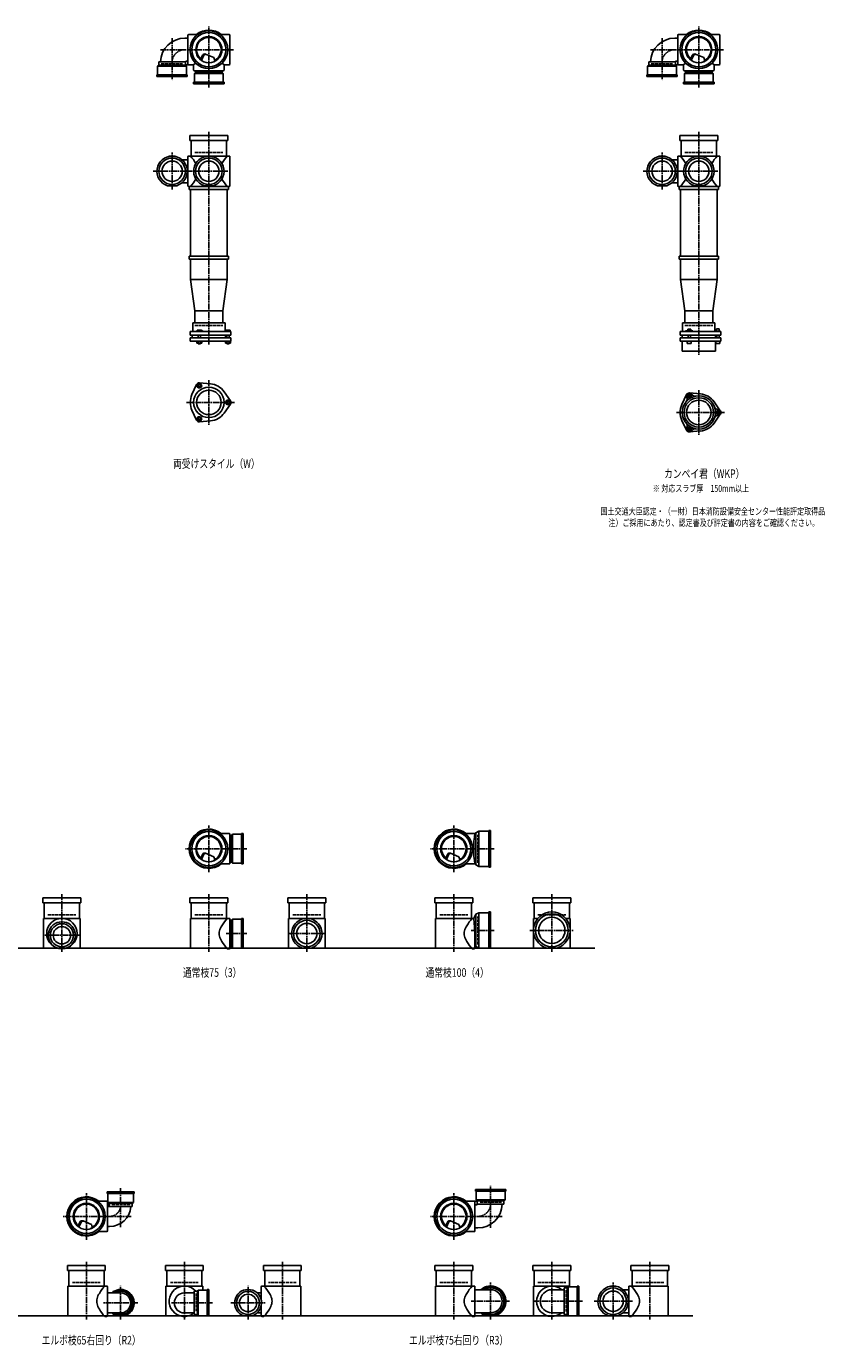
# Model space of a CAD drawing. Extents: x 0 to 12514, y -5487 to 772.
# Drawn here: x 3255 to 6514, y -5487 to -105 of the extents above; entities that cross this region are included whole.
import ezdxf

# ---------------------------------------------------------------- set-up
doc = ezdxf.new("R2010")
doc.units = 0
doc.header["$PDMODE"] = 35
doc.header["$PDSIZE"] = 2
doc.linetypes.add('ACAD_ISO02W100', pattern=[15, 12, -3])
doc.linetypes.add('ACAD_ISO08W100', pattern=[36, 24, -3, 6, -3])
for name, color, linetype in [('CENTER', 2, 'ACAD_ISO08W100'), ('DOTS', 1, 'CONTINUOUS'), ('HIDDEN', 2, 'ACAD_ISO02W100'), ('OBJECT', 4, 'CONTINUOUS'), ('SLIM', 2, 'CONTINUOUS')]:
    doc.layers.add(name, color=color, linetype=linetype)
doc.styles.get("Standard").update_dxf_attribs({"font": 'simplex.shx', "width": 0.75, "bigfont": 'bigfont.shx'})

msp = doc.modelspace()

# ---------------------------------------------------------------- linework, layer by layer
at = {"layer": 'CENTER'}
for p, q in [((4000, -280), (4000, -105)), ((6000, -280), (6000, -105)), ((3850, -152.8), (3850, -325)), ((5850, -152.8), (5850, -325)), ((3802.8, -200), (3920, -200)), ((4080, -200), (3920, -200)), ((4101, -200), (4080, -200)), ((5802.8, -200), (5920, -200)), ((6080, -200), (5920, -200)), ((6101, -200), (6080, -200)), ((4000, -355), (4000, -280)), ((6000, -355), (6000, -280)), ((4000, -535), (4000, -770)), ((6000, -535), (6000, -770)), ((3850, -770), (3850, -619)), ((5850, -770), (5850, -619)), ((3773, -696), (3929, -696)), ((4077, -696), (3923, -696)), ((5773, -696), (5929, -696)), ((6077, -696), (5923, -696)), ((4000, -770), (4000, -1055)), ((6000, -770), (6000, -1055)), ((4000, -1055), (4000, -1404)), ((6000, -1055), (6000, -1445)), ((4000, -1547.7), (4000, -1730.3)), ((6000, -1588.7), (6000, -1771.3)), ((3909, -1639), (4105, -1639)), ((5909, -1680), (6105, -1680)), ((4000, -3555), (4000, -3365)), ((5000, -3555), (5000, -3365)), ((4080, -3460), (3905, -3460)), ((4155, -3460), (4080, -3460)), ((5080, -3460), (4905, -3460)), ((5165, -3460), (5080, -3460)), ((3400, -3645), (3400, -3880)), ((4000, -3645), (4000, -3880)), ((4400, -3645), (4400, -3880)), ((5000, -3645), (5000, -3880)), ((5400, -3645), (5400, -3880)), ((3330, -3813), (3470, -3813)), ((4155, -3806), (4071, -3806)), ((4477, -3806), (4323, -3806)), ((5165, -3793), (5070.4, -3793)), ((5310, -3793), (5490, -3793)), ((5150, -5007.2), (5150, -4835)), ((3500, -5055), (3500, -4865)), ((3640, -4845), (3640, -5003.3)), ((5000, -5055), (5000, -4865)), ((3580, -4960), (3405, -4960)), ((3683.3, -4960), (3580, -4960)), ((5080, -4960), (4905, -4960)), ((5197.2, -4960), (5080, -4960)), ((3500, -5145), (3500, -5380)), ((3900, -5145), (3900, -5380)), ((4300, -5145), (4300, -5380)), ((5000, -5145), (5000, -5380)), ((5400, -5145), (5400, -5380)), ((5800, -5145), (5800, -5380)), ((3640, -5380), (3640, -5243)), ((4160, -5380), (4160, -5243)), ((5150, -5380), (5150, -5229)), ((5650, -5380), (5650, -5229)), ((3710, -5313), (3570, -5313)), ((4015, -5313), (3844, -5313)), ((4090, -5313), (4230, -5313)), ((5227, -5306), (5071, -5306)), ((5323, -5306), (5525, -5306)), ((5573, -5306), (5729, -5306))]:
    msp.add_line(p, q, dxfattribs=at)
for centre, radius, start, end in [((3902, -252), 52, 90, 180), ((5902, -252), 52, 90, 180), ((3595, -4915), 45, 270, 0), ((5098, -4908), 52, 270, 0)]:
    msp.add_arc(centre, radius, start, end, dxfattribs=at)
at = {"layer": 'DOTS'}
for p in [(4000, -200), (6000, -200), (4000, -755), (6000, -755), (4000, -3460), (5000, -3460), (3400, -3865), (4000, -3865), (4400, -3865), (5000, -3865), (5400, -3865), (3500, -4960), (5000, -4960), (3500, -5365), (3900, -5365), (4300, -5365), (5000, -5365), (5400, -5365), (5800, -5365)]:
    msp.add_point(p, dxfattribs=at)
at = {"layer": 'HIDDEN'}
for p, q in [((3805.5, -258), (3894.5, -258)), ((5805.5, -258), (5894.5, -258)), ((4044.5, -288), (3955.5, -288)), ((6044.5, -288), (5955.5, -288)), ((3943, -620), (4057, -620)), ((5943, -620), (6057, -620)), ((3943, -1325), (4057, -1325)), ((5943, -1325), (6057, -1325)), ((4088, -3415.5), (4088, -3504.5)), ((5098, -3517), (5098, -3403)), ((3343, -3730), (3457, -3730)), ((3943, -3730), (4057, -3730)), ((4088, -3761.5), (4088, -3850.5)), ((4343, -3730), (4457, -3730)), ((4943, -3730), (5057, -3730)), ((5098, -3850), (5098, -3736)), ((5343, -3730), (5457, -3730)), ((3678, -4912), (3602, -4912)), ((5194.5, -4902), (5105.5, -4902)), ((3443, -5230), (3557, -5230)), ((3843, -5230), (3957, -5230)), ((4357, -5230), (4243, -5230)), ((4943, -5230), (5057, -5230)), ((5343, -5230), (5457, -5230)), ((5458, -5261.5), (5458, -5350.5)), ((5857, -5230), (5743, -5230)), ((3948, -5275), (3948, -5351))]:
    msp.add_line(p, q, dxfattribs=at)
at = {"layer": 'OBJECT'}
for p, q in [((3902, -153), (3914, -153)), ((3914, -259), (3914, -141)), ((3917, -138), (3920, -138)), ((3954.3, -138), (3920, -138)), ((4045.7, -138), (4080, -138)), ((4083, -138), (4080, -138)), ((4086, -259), (4086, -141)), ((5902, -153), (5914, -153)), ((5914, -259), (5914, -141)), ((5917, -138), (5920, -138)), ((5954.3, -138), (5920, -138)), ((6045.7, -138), (6080, -138)), ((6083, -138), (6080, -138)), ((6086, -259), (6086, -141)), ((3791, -267), (3795.5, -263)), ((3791, -303), (3791, -267)), ((3791, -267), (3909, -267)), ((3795.5, -263), (3795.5, -250)), ((3904.5, -250), (3795.5, -250)), ((3904.5, -263), (3795.5, -263)), ((3904.5, -250), (3904.5, -263)), ((3920, -262), (3904.5, -262)), ((3909, -267), (3904.5, -263)), ((3907.5, -247), (3914, -247)), ((3909, -267), (3909, -303)), ((3938, -262), (3920, -262)), ((3945.6, -254.4), (3938, -262)), ((3938, -262), (3938, -280)), ((3965.3, -240.7), (3973.9, -223.1)), ((3969.4, -243.9), (3979.9, -222.5)), ((3986.8, -218.2), (4020.7, -232.6)), ((4024.1, -243.8), (4020.7, -232.6)), ((4054.4, -254.4), (4062, -262)), ((4062, -262), (4080, -262)), ((4062, -262), (4062, -280)), ((4080, -262), (4083, -262)), ((5791, -267), (5795.5, -263)), ((5791, -303), (5791, -267)), ((5791, -267), (5909, -267)), ((5795.5, -263), (5795.5, -250)), ((5904.5, -250), (5795.5, -250)), ((5904.5, -263), (5795.5, -263)), ((5904.5, -250), (5904.5, -263)), ((5920, -262), (5904.5, -262)), ((5909, -267), (5904.5, -263)), ((5907.5, -247), (5914, -247)), ((5909, -267), (5909, -303)), ((5938, -262), (5920, -262)), ((5945.6, -254.4), (5938, -262)), ((5938, -262), (5938, -280)), ((5965.3, -240.7), (5973.9, -223.1)), ((5969.4, -243.9), (5979.9, -222.5)), ((5986.8, -218.2), (6020.7, -232.6)), ((6024.1, -243.8), (6020.7, -232.6)), ((6054.4, -254.4), (6062, -262)), ((6062, -262), (6080, -262)), ((6062, -262), (6062, -280)), ((6080, -262), (6083, -262)), ((3788, -303), (3788, -310)), ((3912, -303), (3788, -303)), ((3788, -310), (3912, -310)), ((3912, -310), (3912, -303)), ((3938, -280), (3938, -283)), ((3941, -286), (4059, -286)), ((3941, -297), (3945.5, -293)), ((4059, -297), (3941, -297)), ((3941, -297), (3941, -333)), ((3945.5, -286), (3945.5, -293)), ((3945.5, -293), (4054.5, -293)), ((4054.5, -293), (4054.5, -286)), ((4059, -297), (4054.5, -293)), ((4059, -333), (4059, -297)), ((4062, -283), (4062, -280)), ((5788, -303), (5788, -310)), ((5912, -303), (5788, -303)), ((5788, -310), (5912, -310)), ((5912, -310), (5912, -303)), ((5938, -280), (5938, -283)), ((5941, -286), (6059, -286)), ((5941, -297), (5945.5, -293)), ((6059, -297), (5941, -297)), ((5941, -297), (5941, -333)), ((5945.5, -286), (5945.5, -293)), ((5945.5, -293), (6054.5, -293)), ((6054.5, -293), (6054.5, -286)), ((6059, -297), (6054.5, -293)), ((6059, -333), (6059, -297)), ((6062, -283), (6062, -280)), ((3938, -340), (3938, -333)), ((3938, -333), (4062, -333)), ((4062, -340), (3938, -340)), ((4062, -333), (4062, -340)), ((5938, -340), (5938, -333)), ((5938, -333), (6062, -333)), ((6062, -340), (5938, -340)), ((6062, -333), (6062, -340)), ((3923, -571), (3923, -550)), ((3923, -550), (4077, -550)), ((4077, -571), (3923, -571)), ((3928, -571), (3928, -634)), ((4072, -634), (4072, -571)), ((4077, -550), (4077, -571)), ((5923, -571), (5923, -550)), ((5923, -550), (6077, -550)), ((6077, -571), (5923, -571)), ((5928, -571), (5928, -634)), ((6072, -634), (6072, -571)), ((6077, -550), (6077, -571)), ((3914, -755), (3914, -637)), ((3917, -634), (3920, -634)), ((4080, -634), (3920, -634)), ((4083, -634), (4080, -634)), ((4086, -755), (4086, -637)), ((5914, -755), (5914, -637)), ((5917, -634), (5920, -634)), ((6080, -634), (5920, -634)), ((6083, -634), (6080, -634)), ((6086, -755), (6086, -637)), ((3890.4, -649), (3914, -649)), ((5890.4, -649), (5914, -649)), ((3890.4, -743), (3914, -743)), ((5890.4, -743), (5914, -743)), ((3869.1, -755), (3830.9, -755)), ((3920, -758), (3917, -758)), ((3920, -758), (4080, -758)), ((3920, -758), (3920, -770)), ((3920, -770), (4080, -770)), ((3925, -770), (3925, -1043)), ((3980.9, -755), (4019.1, -755)), ((4075, -770), (4075, -1043)), ((4080, -770), (4080, -758)), ((4080, -758), (4083, -758)), ((5869.1, -755), (5830.9, -755)), ((5920, -758), (5917, -758)), ((5920, -758), (6080, -758)), ((5920, -758), (5920, -770)), ((5920, -770), (6080, -770)), ((5925, -770), (5925, -1043)), ((5980.9, -755), (6019.1, -755)), ((6075, -770), (6075, -1043)), ((6080, -770), (6080, -758)), ((6080, -758), (6083, -758)), ((3920, -1043), (4080, -1043)), ((3920, -1043), (3920, -1055)), ((3920, -1055), (4080, -1055)), ((3925, -1055), (3925, -1137)), ((4075, -1055), (4075, -1137)), ((4080, -1043), (4080, -1055)), ((5920, -1043), (6080, -1043)), ((5920, -1043), (5920, -1055)), ((5920, -1055), (6080, -1055)), ((5925, -1055), (5925, -1137)), ((6075, -1055), (6075, -1137)), ((6080, -1043), (6080, -1055)), ((3925, -1137), (4075, -1137)), ((3925, -1137), (3943, -1265)), ((4057, -1265), (4075, -1137)), ((5925, -1137), (6075, -1137)), ((5925, -1137), (5943, -1265)), ((6057, -1265), (6075, -1137)), ((3943, -1314), (3943, -1265)), ((4057, -1265), (3943, -1265)), ((4057, -1314), (4057, -1265)), ((5943, -1314), (5943, -1265)), ((6057, -1265), (5943, -1265)), ((6057, -1265), (6057, -1314)), ((4066, -1314), (3934, -1314)), ((3934, -1314), (3934, -1350)), ((3968.5, -1345), (3952, -1345)), ((3952, -1345), (3952, -1350)), ((3976, -1348), (3968.5, -1345)), ((4066, -1314), (4066, -1350)), ((4069, -1345), (4069, -1350)), ((4087, -1345), (4069, -1345)), ((4087, -1345), (4087, -1350)), ((5934, -1314), (6066, -1314)), ((5934, -1350), (5934, -1314)), ((5954.8, -1339.7), (5967.2, -1339.7)), ((5954.8, -1339.7), (5954.8, -1347.7)), ((5967.2, -1339.7), (5967.2, -1347.7)), ((6066, -1350), (6066, -1314)), ((6072.2, -1338.5), (6083.7, -1338.5)), ((6072.2, -1338.5), (6072.2, -1348.2)), ((6083.7, -1338.5), (6083.7, -1348.2)), ((4090, -1350), (3924, -1350)), ((3924, -1365), (3924, -1350)), ((3924, -1365), (4090, -1365)), ((3924, -1375), (3924, -1389)), ((3924, -1375), (4090, -1375)), ((3924, -1389), (4090, -1389)), ((3932.5, -1365), (3932.5, -1375)), ((3951.2, -1389), (3951.2, -1397)), ((3951.2, -1397), (3970.8, -1397)), ((3956, -1375), (3956, -1365)), ((3956, -1397), (3956, -1400)), ((3956.1, -1389), (3956.1, -1397)), ((3965.9, -1389), (3965.9, -1397)), ((3966, -1375), (3966, -1365)), ((3966, -1400), (3966, -1397)), ((3970.8, -1389), (3970.8, -1397)), ((3976, -1350), (3976, -1348)), ((4067.5, -1365), (4067.5, -1375)), ((4068.2, -1389), (4068.2, -1397)), ((4068.2, -1397), (4087.8, -1397)), ((4073, -1375), (4073, -1365)), ((4073, -1397), (4073, -1400)), ((4073.1, -1389), (4073.1, -1397)), ((4082.9, -1389), (4082.9, -1397)), ((4083, -1375), (4083, -1365)), ((4083, -1400), (4083, -1397)), ((4087.8, -1389), (4087.8, -1397)), ((4090, -1365), (4090, -1350)), ((4090, -1375), (4090, -1389)), ((6090, -1350), (5924, -1350)), ((5924, -1365), (5924, -1350)), ((5924, -1365), (6090, -1365)), ((5924, -1375), (5924, -1389)), ((5924, -1375), (6090, -1375)), ((5924, -1389), (6090, -1389)), ((5932, -1430), (5932, -1389)), ((5932.5, -1365), (5932.5, -1375)), ((5946, -1350), (5946, -1347.7)), ((5946, -1347.7), (5976, -1347.7)), ((5953, -1389), (5953, -1399)), ((5953, -1399), (5969, -1399)), ((5956, -1375), (5956, -1365)), ((5966, -1375), (5966, -1365)), ((5969, -1389), (5969, -1399)), ((5976, -1350), (5976, -1347.7)), ((6067.5, -1365), (6067.5, -1375)), ((6068, -1430), (6068, -1389)), ((6069, -1348.2), (6069, -1350)), ((6087, -1348.2), (6069, -1348.2)), ((6070, -1389), (6070, -1399)), ((6086, -1399), (6070, -1399)), ((6073, -1375), (6073, -1365)), ((6083, -1375), (6083, -1365)), ((6086, -1389), (6086, -1399)), ((6087, -1348.2), (6087, -1350)), ((6090, -1365), (6090, -1350)), ((6090, -1375), (6090, -1389)), ((3956, -1400), (3966, -1400)), ((4073, -1400), (4083, -1400)), ((5932, -1430), (6068, -1430)), ((3962, -1559.5), (4006.4, -1563.3)), ((3950.1, -1566.4), (3931.2, -1606.7)), ((4087.8, -1632.1), (4062.4, -1595.6)), ((5950.1, -1607.4), (5931.2, -1647.7)), ((5962, -1600.5), (6006.4, -1604.3)), ((4087.8, -1645.9), (4062.4, -1682.4)), ((6087.8, -1673.1), (6062.4, -1636.6)), ((3950.1, -1711.6), (3931.2, -1671.3)), ((3962, -1718.5), (4006.4, -1714.7)), ((5950.1, -1752.6), (5931.2, -1712.3)), ((6087.8, -1686.9), (6062.4, -1723.4)), ((5962, -1759.5), (6006.4, -1755.7)), ((5101.5, -3388), (5090, -3394.5)), ((5101.5, -3388), (5101.5, -3532)), ((5143, -3388), (5101.5, -3388)), ((5150, -3385), (5143, -3385)), ((5143, -3385), (5143, -3535)), ((5150, -3535), (5150, -3385)), ((4045.7, -3398), (4080, -3398)), ((4083, -3398), (4080, -3398)), ((4086, -3519), (4086, -3401)), ((4093, -3405.5), (4086, -3405.5)), ((4097, -3401), (4093, -3405.5)), ((4093, -3514.5), (4093, -3405.5)), ((4133, -3401), (4097, -3401)), ((4097, -3401), (4097, -3519)), ((4133, -3398), (4140, -3398)), ((4133, -3522), (4133, -3398)), ((4140, -3398), (4140, -3522)), ((5045.7, -3398), (5080, -3398)), ((5086, -3398), (5080, -3398)), ((5090, -3394.5), (5086, -3398)), ((5090, -3394.5), (5090, -3525.5)), ((3965.3, -3500.7), (3973.9, -3483.1)), ((3969.4, -3503.9), (3979.9, -3482.5)), ((3986.8, -3478.2), (4020.7, -3492.6)), ((4024.1, -3503.8), (4020.7, -3492.6)), ((4965.3, -3500.7), (4973.9, -3483.1)), ((4969.4, -3503.9), (4979.9, -3482.5)), ((4986.8, -3478.2), (5020.7, -3492.6)), ((5024.1, -3503.8), (5020.7, -3492.6)), ((4045.7, -3522), (4080, -3522)), ((4080, -3522), (4083, -3522)), ((4086, -3514.5), (4093, -3514.5)), ((4097, -3519), (4093, -3514.5)), ((4097, -3519), (4133, -3519)), ((4140, -3522), (4133, -3522)), ((5045.7, -3522), (5080, -3522)), ((5086, -3522), (5080, -3522)), ((5090, -3525.5), (5086, -3522)), ((5101.5, -3532), (5090, -3525.5)), ((5143, -3532), (5101.5, -3532)), ((5143, -3535), (5150, -3535)), ((3323, -3681), (3323, -3660)), ((3323, -3660), (3477, -3660)), ((3477, -3681), (3323, -3681)), ((3328, -3681), (3328, -3744)), ((3472, -3744), (3472, -3681)), ((3477, -3660), (3477, -3681)), ((3923, -3681), (3923, -3660)), ((3923, -3660), (4077, -3660)), ((4077, -3681), (3923, -3681)), ((3928, -3681), (3928, -3744)), ((4072, -3744), (4072, -3681)), ((4077, -3660), (4077, -3681)), ((4323, -3681), (4323, -3660)), ((4323, -3660), (4477, -3660)), ((4477, -3681), (4323, -3681)), ((4328, -3681), (4328, -3744)), ((4472, -3744), (4472, -3681)), ((4477, -3660), (4477, -3681)), ((4923, -3681), (4923, -3660)), ((4923, -3660), (5077, -3660)), ((5077, -3681), (4923, -3681)), ((4928, -3681), (4928, -3744)), ((5072, -3744), (5072, -3681)), ((5077, -3660), (5077, -3681)), ((5323, -3681), (5323, -3660)), ((5323, -3660), (5477, -3660)), ((5477, -3681), (5323, -3681)), ((5328, -3681), (5328, -3744)), ((5472, -3744), (5472, -3681)), ((5477, -3660), (5477, -3681)), ((3325, -3744), (3325, -3868)), ((3475, -3744), (3325, -3744)), ((3475, -3744), (3475, -3868)), ((3925, -3744), (3925, -3868)), ((4080, -3744), (3925, -3744)), ((4083, -3744), (4080, -3744)), ((4086, -3865), (4086, -3747)), ((4093, -3751.5), (4086, -3751.5)), ((4097, -3747), (4093, -3751.5)), ((4093, -3860.5), (4093, -3751.5)), ((4133, -3747), (4097, -3747)), ((4097, -3747), (4097, -3865)), ((4133, -3744), (4140, -3744)), ((4133, -3865), (4133, -3744)), ((4140, -3744), (4140, -3865)), ((4325, -3744), (4325, -3868)), ((4475, -3744), (4325, -3744)), ((4475, -3744), (4475, -3868)), ((4925, -3744), (4925, -3868)), ((5080, -3744), (4925, -3744)), ((5081, -3744), (5080, -3744)), ((5090, -3727.5), (5081, -3744)), ((5086, -3799.5), (5081, -3744)), ((5101.5, -3721), (5090, -3727.5)), ((5090, -3727.5), (5090, -3858.5)), ((5101.5, -3721), (5101.5, -3865)), ((5143, -3721), (5101.5, -3721)), ((5150, -3718), (5143, -3718)), ((5143, -3718), (5143, -3865)), ((5150, -3865), (5150, -3718)), ((5325, -3744), (5325, -3868)), ((5343.2, -3744), (5325, -3744)), ((5475, -3744), (5456.8, -3744)), ((5475, -3744), (5475, -3868)), ((5086, -3799.5), (5086, -3865)), ((1825, -3865), (5575, -3865)), ((3382.1, -3865), (3417.9, -3865)), ((4075, -3868), (4080, -3868)), ((4080, -3868), (4083, -3868)), ((4086, -3860.5), (4093, -3860.5)), ((4097, -3865), (4093, -3860.5)), ((4097, -3865), (4140, -3865)), ((4380.9, -3865), (4419.1, -3865)), ((5075, -3868), (5080, -3868)), ((5083, -3868), (5080, -3868)), ((5101.5, -3865), (5094.8, -3861.2)), ((5150, -3865), (5101.5, -3865)), ((5379, -3865), (5421, -3865)), ((3695, -4860), (3585, -4860)), ((3585, -4860), (3585, -4867)), ((3585, -4867), (3695, -4867)), ((3588, -4903), (3588, -4867)), ((3692, -4867), (3692, -4903)), ((3695, -4867), (3695, -4860)), ((5212, -4850), (5088, -4850)), ((5088, -4850), (5088, -4857)), ((5088, -4857), (5212, -4857)), ((5091, -4893), (5091, -4857)), ((5209, -4893), (5091, -4893)), ((5091, -4893), (5095.5, -4897)), ((5095.5, -4910), (5095.5, -4897)), ((5095.5, -4897), (5204.5, -4897)), ((5209, -4893), (5204.5, -4897)), ((5204.5, -4897), (5204.5, -4910)), ((5209, -4857), (5209, -4893)), ((5212, -4857), (5212, -4850)), ((3545.7, -4898), (3580, -4898)), ((3580, -4898), (3588, -4898)), ((3586, -4901), (3586, -5019)), ((3592.5, -4919), (3586, -4919)), ((3692, -4903), (3588, -4903)), ((3588, -4903), (3592.5, -4907)), ((3592.5, -4920), (3592.5, -4907)), ((3592.5, -4907), (3687.5, -4907)), ((3592.5, -4920), (3687.5, -4920)), ((3692, -4903), (3687.5, -4907)), ((3687.5, -4907), (3687.5, -4920)), ((5045.7, -4898), (5080, -4898)), ((5080, -4898), (5095.5, -4898)), ((5086, -4901), (5086, -5019)), ((5092.5, -4913), (5086, -4913)), ((5095.5, -4910), (5204.5, -4910)), ((3465.3, -5000.7), (3473.9, -4983.1)), ((3469.4, -5003.9), (3479.9, -4982.5)), ((3486.8, -4978.2), (3520.7, -4992.6)), ((3524.1, -5003.8), (3520.7, -4992.6)), ((3595, -5001), (3586, -5001)), ((4965.3, -5000.7), (4973.9, -4983.1)), ((4969.4, -5003.9), (4979.9, -4982.5)), ((4986.8, -4978.2), (5020.7, -4992.6)), ((5024.1, -5003.8), (5020.7, -4992.6)), ((3545.7, -5022), (3580, -5022)), ((3583, -5022), (3580, -5022)), ((5045.7, -5022), (5080, -5022)), ((5083, -5022), (5080, -5022)), ((5098, -5007), (5086, -5007)), ((3423, -5181), (3423, -5160)), ((3423, -5160), (3577, -5160)), ((3577, -5160), (3577, -5181)), ((3823, -5181), (3823, -5160)), ((3823, -5160), (3977, -5160)), ((3977, -5160), (3977, -5181)), ((4377, -5160), (4223, -5160)), ((4223, -5160), (4223, -5181)), ((4377, -5181), (4377, -5160)), ((4923, -5181), (4923, -5160)), ((4923, -5160), (5077, -5160)), ((5077, -5160), (5077, -5181)), ((5323, -5181), (5323, -5160)), ((5323, -5160), (5477, -5160)), ((5477, -5160), (5477, -5181)), ((5877, -5160), (5723, -5160)), ((5723, -5160), (5723, -5181)), ((5877, -5181), (5877, -5160)), ((3577, -5181), (3423, -5181)), ((3428, -5181), (3428, -5244)), ((3572, -5244), (3572, -5181)), ((3977, -5181), (3823, -5181)), ((3828, -5181), (3828, -5244)), ((3972, -5244), (3972, -5181)), ((4223, -5181), (4377, -5181)), ((4228, -5244), (4228, -5181)), ((4372, -5181), (4372, -5244)), ((5077, -5181), (4923, -5181)), ((4928, -5181), (4928, -5244)), ((5072, -5244), (5072, -5181)), ((5477, -5181), (5323, -5181)), ((5328, -5181), (5328, -5244)), ((5472, -5244), (5472, -5181)), ((5723, -5181), (5877, -5181)), ((5728, -5244), (5728, -5181)), ((5872, -5181), (5872, -5244)), ((3425, -5244), (3425, -5368)), ((3580, -5244), (3425, -5244)), ((3583, -5244), (3580, -5244)), ((3586, -5365), (3586, -5247)), ((3640, -5272), (3586, -5272)), ((3825, -5244), (3825, -5368)), ((3975, -5244), (3825, -5244)), ((3940, -5272), (3900, -5272)), ((3953, -5265.5), (3940, -5265.5)), ((3940, -5360.5), (3940, -5265.5)), ((3957, -5261), (3953, -5265.5)), ((3953, -5360.5), (3953, -5265.5)), ((3993, -5261), (3957, -5261)), ((3957, -5261), (3957, -5365)), ((3975, -5244), (3975, -5261)), ((3993, -5258), (4000, -5258)), ((3993, -5365), (3993, -5258)), ((4000, -5258), (4000, -5365)), ((4196.7, -5272), (4214, -5272)), ((4214, -5302.6), (4214, -5247)), ((4217, -5244), (4220, -5244)), ((4220, -5244), (4375, -5244)), ((4375, -5244), (4375, -5368)), ((4925, -5244), (4925, -5368)), ((5080, -5244), (4925, -5244)), ((5083, -5244), (5080, -5244)), ((5086, -5365), (5086, -5247)), ((5150, -5259), (5086, -5259)), ((5325, -5244), (5325, -5368)), ((5475, -5244), (5325, -5244)), ((5450, -5259), (5400, -5259)), ((5463, -5251.5), (5450, -5251.5)), ((5450, -5360.5), (5450, -5251.5)), ((5467, -5247), (5463, -5251.5)), ((5463, -5360.5), (5463, -5251.5)), ((5503, -5247), (5467, -5247)), ((5467, -5247), (5467, -5365)), ((5475, -5244), (5475, -5247)), ((5503, -5244), (5510, -5244)), ((5503, -5365), (5503, -5244)), ((5510, -5244), (5510, -5365)), ((5690.4, -5259), (5714, -5259)), ((5714, -5365), (5714, -5247)), ((5717, -5244), (5720, -5244)), ((5720, -5244), (5875, -5244)), ((5875, -5244), (5875, -5368)), ((4214, -5365), (4214, -5323.4)), ((1825, -5365), (5975, -5365)), ((3575, -5368), (3580, -5368)), ((3580, -5368), (3583, -5368)), ((3640, -5354), (3586, -5354)), ((3622.1, -5365), (3657.9, -5365)), ((3940, -5354), (3900, -5354)), ((3940, -5360.5), (3953, -5360.5)), ((3957, -5365), (3953, -5360.5)), ((3957, -5365), (4000, -5365)), ((3975, -5365), (3975, -5368)), ((4177.9, -5365), (4142.1, -5365)), ((4196.7, -5354), (4214, -5354)), ((4220, -5368), (4217, -5368)), ((4225, -5368), (4220, -5368)), ((5075, -5368), (5080, -5368)), ((5080, -5368), (5083, -5368)), ((5150, -5353), (5086, -5353)), ((5130.9, -5365), (5169.1, -5365)), ((5450, -5353), (5400, -5353)), ((5450, -5360.5), (5463, -5360.5)), ((5467, -5365), (5463, -5360.5)), ((5467, -5365), (5510, -5365)), ((5475, -5365), (5475, -5368)), ((5669.1, -5365), (5630.9, -5365)), ((5690.4, -5353), (5714, -5353)), ((5720, -5368), (5717, -5368)), ((5725, -5368), (5720, -5368))]:
    msp.add_line(p, q, dxfattribs=at)
for centre, radius in [((4000, -200), 77), ((4000, -200), 70), ((4000, -200), 53.5), ((6000, -200), 77), ((6000, -200), 70), ((6000, -200), 53.5), ((3850, -696), 54), ((4000, -696), 54), ((5850, -696), 54), ((6000, -696), 54), ((3850, -696), 41.5), ((4000, -696), 41.5), ((5850, -696), 41.5), ((6000, -696), 41.5), ((4000, -1639), 62), ((4000, -1639), 50), ((6000, -1680), 68), ((6000, -1680), 60), ((6000, -1680), 50), ((4000, -3460), 77), ((4000, -3460), 70), ((5000, -3460), 77), ((5000, -3460), 70), ((4000, -3460), 53.5), ((5000, -3460), 53.5), ((3400, -3806), 62), ((3400, -3813), 47), ((4400, -3806), 54), ((4400, -3806), 41.5), ((5400, -3793), 67), ((5400, -3793), 53.5), ((3400, -3813), 35.5), ((3500, -4960), 77), ((3500, -4960), 70), ((5000, -4960), 77), ((5000, -4960), 70), ((3500, -4960), 53.5), ((5000, -4960), 53.5), ((4160, -5313), 47), ((5650, -5306), 54), ((5650, -5306), 41.5), ((4160, -5313), 35.5)]:
    msp.add_circle(centre, radius, dxfattribs=at)
for centre, radius, start, end in [((3902, -252), 99, 90, 178.8424), ((3917, -141), 3, 90, 180), ((4000, -200), 80, 50.805, 129.195), ((4000, -200), 50, 298.8199, 228.5238), ((4083, -141), 3, 0, 90), ((5902, -252), 99, 90, 178.8424), ((5917, -141), 3, 90, 180), ((6000, -200), 80, 50.805, 129.195), ((6000, -200), 50, 298.8199, 228.5238), ((6083, -141), 3, 0, 90), ((3907.5, -250), 3, 90, 180), ((3917, -259), 3, 180, 270), ((3982.9, -227.4), 10, 67.0668, 154.0147), ((3986.1, -225.6), 7, 67.0668, 154.0147), ((3976.6, -207.1), 60, 314.0702, 322.3394), ((4083, -259), 3, 270, 0), ((5907.5, -250), 3, 90, 180), ((5917, -259), 3, 180, 270), ((5982.9, -227.4), 10, 67.0668, 154.0147), ((5986.1, -225.6), 7, 67.0668, 154.0147), ((5976.6, -207.1), 60, 314.0702, 322.3394), ((6083, -259), 3, 270, 0), ((3941, -283), 3, 180, 270), ((4059, -283), 3, 270, 0), ((5941, -283), 3, 180, 270), ((6059, -283), 3, 270, 0), ((3850, -696), 62, 287.8966, 252.1034), ((3917, -637), 3, 90, 180), ((3799.3, -749.4), 170.6, 30.0805, 42.5587), ((4000, -696), 62, 287.8966, 252.1034), ((4200.7, -749.4), 170.6, 137.4413, 149.9195), ((4083, -637), 3, 0, 90), ((5850, -696), 62, 287.8966, 252.1034), ((5917, -637), 3, 90, 180), ((5799.3, -749.4), 170.6, 30.0805, 42.5587), ((6000, -696), 62, 287.8966, 252.1034), ((6200.7, -749.4), 170.6, 137.4413, 149.9195), ((6083, -637), 3, 0, 90), ((3799.3, -642.6), 170.6, 317.4413, 329.9195), ((4200.7, -642.6), 170.6, 210.0805, 222.5587), ((5799.3, -642.6), 170.6, 317.4413, 329.9195), ((6200.7, -642.6), 170.6, 210.0805, 222.5587), ((3917, -755), 3, 180, 270), ((4083, -755), 3, 270, 0), ((5917, -755), 3, 180, 270), ((6083, -755), 3, 270, 0), ((3961, -1571.5), 12, 85.1362, 154.8638), ((4000, -1639), 76, 154.8638, 205.1362), ((4000, -1639), 76, 34.8638, 85.1362), ((5961.2, -1612.9), 12, 32.1054, 207.8946), ((5961, -1612.5), 12, 85.1362, 154.8638), ((5984.1, -1598.5), 15, 212.1054, 281.0295), ((6000, -1680), 76, 34.8638, 85.1362), ((4078, -1639), 12, 325.1362, 34.8638), ((6000, -1680), 76, 154.8638, 205.1362), ((5937.4, -1625.5), 15, 318.9705, 27.8946), ((6078.5, -1653), 15, 198.9705, 267.8946), ((6077.5, -1680), 12, 272.1054, 87.8946), ((3961, -1706.5), 12, 205.1362, 274.8638), ((4000, -1639), 76, 274.8638, 325.1362), ((6078.5, -1707), 15, 92.1054, 161.0295), ((6078, -1680), 12, 325.1362, 34.8638), ((5937.4, -1734.5), 15, 332.1054, 41.0295), ((5961.2, -1747.1), 12, 152.1054, 327.8946), ((5961, -1747.5), 12, 205.1362, 274.8638), ((5984.1, -1761.5), 15, 78.9705, 147.8946), ((6000, -1680), 76, 274.8638, 325.1362), ((4000, -3460), 80, 50.805, 309.195), ((5000, -3460), 80, 50.805, 309.195), ((4000, -3460), 50, 298.8199, 228.5238), ((4083, -3401), 3, 0, 90), ((5000, -3460), 50, 298.8199, 228.5238), ((5467.9, -3460), 386.9, 170.7787, 189.2213), ((3982.9, -3487.4), 10, 67.0668, 154.0147), ((3986.1, -3485.6), 7, 67.0668, 154.0147), ((4982.9, -3487.4), 10, 67.0668, 154.0147), ((4986.1, -3485.6), 7, 67.0668, 154.0147), ((3976.6, -3467.1), 60, 314.0702, 322.3394), ((4083, -3519), 3, 270, 0), ((4976.6, -3467.1), 60, 314.0702, 322.3394), ((3400, -3813), 55, 289.0113, 250.9887), ((4200.7, -3859.4), 170.6, 137.4413, 149.9195), ((4083, -3747), 3, 0, 90), ((4400, -3806), 62, 287.8966, 252.1034), ((5200.7, -3859.4), 170.6, 137.4413, 149.9195), ((5400, -3793), 75, 286.2602, 253.7398), ((4085.8, -3806), 43.6, 165.6885, 194.3115), ((4118.8, -3815.9), 78.1, 147.4552, 164.6637), ((4118.8, -3796.1), 78.1, 195.3363, 212.5448), ((5085.8, -3806), 43.6, 165.6885, 194.3115), ((5118.8, -3815.9), 78.1, 147.4552, 164.6637), ((5118.8, -3796.1), 78.1, 195.3363, 212.5448), ((4200.7, -3752.6), 170.6, 210.0805, 222.5587), ((4083, -3865), 3, 270, 0), ((5200.7, -3752.6), 170.6, 210.0805, 222.5587), ((5083, -3865), 3, 270, 350.6927), ((5091.9, -3866.5), 6, 60.5241, 170.6927), ((3500, -4960), 80, 50.805, 309.195), ((5000, -4960), 80, 50.805, 309.195), ((3500, -4960), 50, 298.8199, 228.5238), ((3583, -4901), 3, 0, 90), ((3595, -4915), 86, 270, 356.667), ((5000, -4960), 50, 298.8199, 228.5238), ((5083, -4901), 3, 0, 90), ((5092.5, -4910), 3, 270, 0), ((5098, -4908), 99, 270, 358.8424), ((3482.9, -4987.4), 10, 67.0668, 154.0147), ((3486.1, -4985.6), 7, 67.0668, 154.0147), ((3476.6, -4967.1), 60, 314.0702, 322.3394), ((4982.9, -4987.4), 10, 67.0668, 154.0147), ((4986.1, -4985.6), 7, 67.0668, 154.0147), ((4976.6, -4967.1), 60, 314.0702, 322.3394), ((3583, -5019), 3, 270, 0), ((5083, -5019), 3, 270, 0), ((3618.8, -5315.9), 78.1, 147.4552, 164.6637), ((3700.7, -5359.4), 170.6, 137.4413, 149.9195), ((3583, -5247), 3, 0, 90), ((3640, -5313), 55, 289.0113, 131.8018), ((3640, -5313), 52, 232.042, 127.958), ((3640, -5313), 47.5, 239.673, 120.327), ((3640, -5313), 41, 270, 90), ((3900, -5306), 62, 40.7853, 309.268), ((3900, -5313), 41, 90, 270), ((4160, -5313), 55, 289.0113, 250.9887), ((4217, -5247), 3, 90, 180), ((4099.3, -5359.4), 170.6, 30.0805, 42.5587), ((4181.2, -5315.9), 78.1, 15.3363, 32.5448), ((5118.8, -5315.9), 78.1, 147.4552, 164.6637), ((5200.7, -5359.4), 170.6, 137.4413, 149.9195), ((5083, -5247), 3, 0, 90), ((5150, -5306), 62, 287.8966, 130.7061), ((5150, -5306), 59, 232.8076, 127.1924), ((5150, -5306), 54.5, 239.5855, 120.4145), ((5150, -5306), 47, 270, 90), ((5400, -5306), 62, 49.2939, 310.7061), ((5400, -5306), 47, 90, 270), ((5650, -5306), 62, 287.8966, 252.1034), ((5717, -5247), 3, 90, 180), ((5599.3, -5359.4), 170.6, 30.0805, 42.5587), ((5681.2, -5315.9), 78.1, 15.3363, 32.5448), ((3585.8, -5306), 43.6, 165.6885, 194.3115), ((3618.8, -5296.1), 78.1, 195.3363, 212.5448), ((4181.2, -5296.1), 78.1, 327.4552, 344.6637), ((4214.2, -5306), 43.6, 345.6885, 14.3115), ((5085.8, -5306), 43.6, 165.6885, 194.3115), ((5118.8, -5296.1), 78.1, 195.3363, 212.5448), ((5681.2, -5296.1), 78.1, 327.4552, 344.6637), ((5714.2, -5306), 43.6, 345.6885, 14.3115), ((3700.7, -5252.6), 170.6, 210.0805, 222.5587), ((3583, -5365), 3, 270, 0), ((3640, -5313), 55, 228.1982, 250.9887), ((4217, -5365), 3, 180, 270), ((4099.3, -5252.6), 170.6, 317.4413, 329.9195), ((5200.7, -5252.6), 170.6, 210.0805, 222.5587), ((5083, -5365), 3, 270, 0), ((5150, -5306), 62, 229.2939, 252.1034), ((5717, -5365), 3, 180, 270), ((5599.3, -5252.6), 170.6, 317.4413, 329.9195)]:
    msp.add_arc(centre, radius, start, end, dxfattribs=at)
at = {"layer": 'SLIM'}
for points in [[(3956.1, -1580), (3965.9, -1580), (3970.8, -1571.5), (3965.9, -1563), (3956.1, -1563), (3951.2, -1571.5)], [(5958.7, -1616.5), (5963.3, -1616.5), (5965.6, -1612.5), (5963.3, -1608.5), (5958.7, -1608.5), (5956.4, -1612.5)], [(4073.1, -1630.5), (4068.2, -1639), (4073.1, -1647.5), (4082.9, -1647.5), (4087.8, -1639), (4082.9, -1630.5)], [(3970.8, -1706.5), (3965.9, -1698), (3956.1, -1698), (3951.2, -1706.5), (3956.1, -1715), (3965.9, -1715)], [(6075.7, -1676), (6073.4, -1680), (6075.7, -1684), (6080.3, -1684), (6082.6, -1680), (6080.3, -1676)], [(5965.6, -1747.5), (5963.3, -1743.5), (5958.7, -1743.5), (5956.4, -1747.5), (5958.7, -1751.5), (5963.3, -1751.5)]]:
    msp.add_lwpolyline(points, close=True, dxfattribs=at)
for centre, radius in [((3961, -1571.5), 5), ((5961, -1612.5), 8), ((4078, -1639), 5), ((3961, -1706.5), 5), ((6078, -1680), 8), ((5961, -1747.5), 8)]:
    msp.add_circle(centre, radius, dxfattribs=at)

# ---------------------------------------------------------------- texts
at = {"layer": 'SLIM', "width": 0.75}
for s, height, p in [('両受けスタイル（W）', 35, (3853.8, -1906.5)), ('カンペイ君（WKP）', 35, (5858.1, -1947.5)), ('※ 対応スラブ厚\u3000150mm以上', 28, (5811.8, -2004)), ('国土交通大臣認定・（一財）日本消防設備安全センター性能評定取得品', 28, (5598.9, -2097.3)), ('注）ご採用にあたり、認定書及び評定書の内容をご確認ください。', 28, (5631.1, -2144)), ('通常枝75（3）', 35, (3894.2, -3982.5)), ('通常枝100（4）', 35, (4884.2, -3982.5)), ('エルボ枝65右回り（R2）', 35, (3317.2, -5482.5)), ('エルボ枝75右回り（R3）', 35, (4817.2, -5482.5))]:
    msp.add_text(s, height=height, dxfattribs=at).set_placement(p)

doc.saveas('drawing.dxf')
